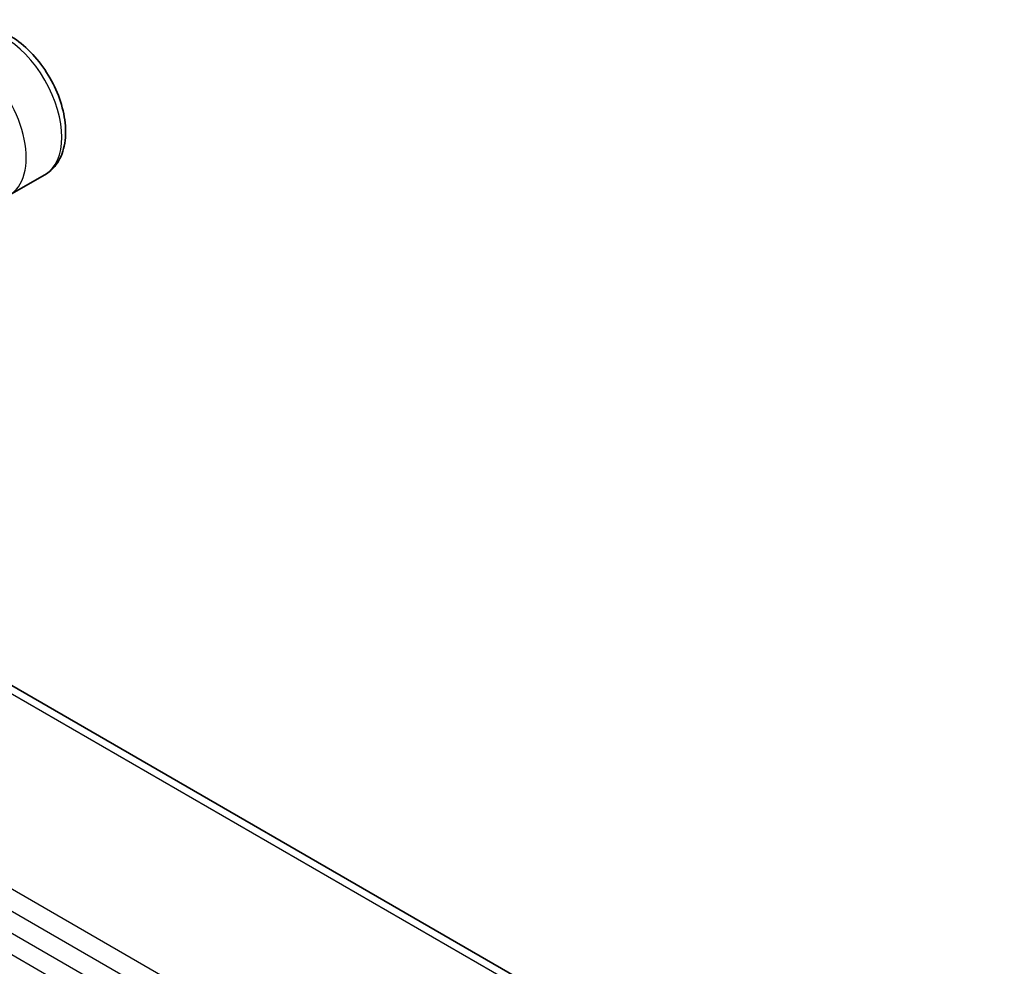
# Model space of a CAD drawing. Units: millimetres. Extents: x 43 to 4570, y 24 to 867.
# Drawn here: x 967 to 1042, y 588 to 660 of the extents above; entities that cross this region are included whole.
import ezdxf

# ---------------------------------------------------------------- set-up
doc = ezdxf.new("R2010")
doc.units = ezdxf.units.MM
doc.header["$LTSCALE"] = 3
doc.layers.add('Visible (ISO)', color=7, linetype='Continuous', lineweight=35)
doc.layers.add('Visible Narrow (ISO)', color=7, linetype='Continuous', lineweight=25)

msp = doc.modelspace()

# ---------------------------------------------------------------- linework, layer by layer
at = {"layer": 'Visible (ISO)'}
for p, q in [((969.3664, 648.3208), (966.6794, 646.7695)), ((1041.8965, 566.381), (937.0289, 626.9263))]:
    msp.add_line(p, q, dxfattribs=at)
msp.add_open_spline([(963.1664, 659.0595), (963.5056, 659.2553), (963.8865, 659.3753), (964.702, 659.4654), (965.1371, 659.4222), (966.0665, 659.1761), (966.5588, 658.9454), (967.5343, 658.3146), (968.0147, 657.9026), (968.8938, 656.9569), (969.2927, 656.424), (969.9762, 655.2905), (970.2614, 654.6907), (970.6941, 653.4715), (970.841, 652.8523), (970.9713, 651.6412), (970.9537, 651.0492), (970.7235, 649.9717), (970.5183, 649.4793), (969.9767, 648.7652), (969.6921, 648.5088), (969.3664, 648.3208)], degree=3, knots=[1.0850745, 1.0850745, 1.0850745, 1.0850745, 1.3332402, 1.3332402, 1.6061715, 1.6061715, 1.930409, 1.930409, 2.277895, 2.277895, 2.6229527, 2.6229527, 2.9653795, 2.9653795, 3.309621, 3.309621, 3.657454, 3.657454, 3.9883359, 3.9883359, 4.2266672, 4.2266672, 4.2266672, 4.2266672], dxfattribs=at)
at = {"layer": 'Visible Narrow (ISO)'}
for p, q in [((935.6203, 627.1191), (1041.4176, 566.037)), ((1028.6326, 558.6556), (921.9101, 620.2719)), ((1031.3666, 553.7306), (917.7125, 619.3489)), ((920.7383, 619.2875), (1028.3408, 557.1631)), ((916.8837, 618.2234), (1030.8305, 552.4361))]:
    msp.add_line(p, q, dxfattribs=at)
for centre, major_axis, start_param, end_param in [((966.2664, 653.6902), (-3.1, 5.3694), 3.1415927, 6.2831853), ((963.5794, 652.1388), (3.1, -5.3694), 0, 3.1415927)]:
    msp.add_ellipse(centre, major_axis=major_axis, ratio=0.5773503, start_param=start_param, end_param=end_param, dxfattribs=at)

doc.saveas('drawing.dxf')
